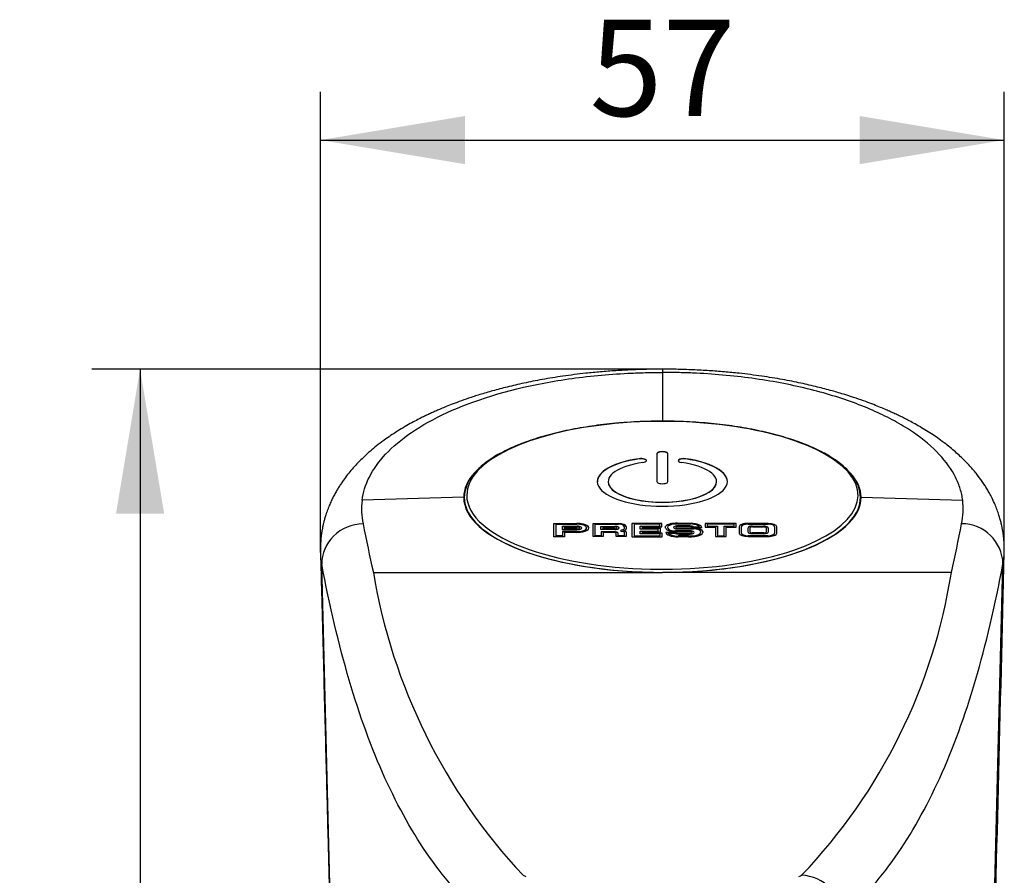
# Model space of a CAD drawing. Units: millimetres. Extents: x 56 to 337, y 34 to 274.
# Drawn here: x 182 to 223, y 238 to 273 of the extents above; entities that cross this region are included whole.
import ezdxf
from ezdxf.enums import TextEntityAlignment as Align

# ---------------------------------------------------------------- set-up
doc = ezdxf.new("R2010")
doc.units = ezdxf.units.MM
for name, color, linetype in [('Cartouche', 7, 'Continuous'), ('J500', 7, 'Continuous'), ('J516', 7, 'Continuous'), ('J517', 7, 'Continuous')]:
    doc.layers.add(name, color=color, linetype=linetype)
doc.styles.add('SEACAD_Arial', font='txt')
doc.styles.add('SEACAD_ArialB', font='arialbd.ttf')
doc.dimstyles.new('AA', dxfattribs={"dimtxt": 4, "dimasz": 6, "dimexe": 2, "dimexo": 0, "dimgap": 2, "dimtad": 1, "dimdec": 0, "dimlfac": 2, "dimtxsty": 'SEACAD_Arial', "dimblk1": '_SE_FILLED', "dimblk2": '_SE_FILLED', "dimsah": 1, "dimcen": 0, "dimadec": 0, "dimazin": 0, "dimtfac": 1, "dimtdec": 0, "dimtmove": 0, "dimatfit": 3, "dimfxl": 0, "dimtolj": 1, "dimarcsym": 0})

# ---------------------------------------------------------------- blocks, each defined once
blk = doc.blocks.new('SE6')
at = {"layer": 'J500', "color": 7, "linetype": 'Continuous'}
for p, q in [((207.349, 255.141), (207.349, 255.15)), ((208.092, 255.36), (208.092, 254.197)), ((208.542, 254.197), (208.542, 255.36)), ((209.285, 255.141), (209.285, 255.15)), ((206.067, 254.197), (206.067, 254.188)), ((210.567, 254.188), (210.567, 254.197)), ((200.092, 253.538), (200.092, 253.305)), ((216.542, 253.305), (216.542, 253.538)), ((203.817, 251.91), (203.817, 252.461)), ((203.817, 252.461), (204.771, 252.461)), ((203.817, 252.457), (204.771, 252.457)), ((203.907, 251.944), (203.907, 252.427)), ((203.907, 252.427), (204.771, 252.427)), ((204.168, 252.202), (204.168, 252.347)), ((204.168, 252.347), (204.778, 252.347)), ((204.168, 252.342), (204.778, 252.342)), ((204.258, 252.236), (204.258, 252.313)), ((204.258, 252.313), (204.778, 252.313)), ((204.771, 252.457), (204.771, 252.461)), ((204.778, 252.342), (204.778, 252.347)), ((204.879, 252.27), (204.879, 252.275)), ((205.173, 252.271), (205.173, 252.275)), ((205.439, 251.912), (205.439, 252.459)), ((205.439, 252.459), (206.496, 252.459)), ((205.439, 252.454), (206.496, 252.454)), ((205.529, 251.946), (205.529, 252.425)), ((205.529, 252.425), (206.496, 252.425)), ((205.765, 252.208), (205.765, 252.34)), ((205.765, 252.34), (206.347, 252.34)), ((205.765, 252.335), (206.347, 252.335)), ((205.855, 252.242), (205.855, 252.306)), ((205.855, 252.306), (206.347, 252.306)), ((206.347, 252.335), (206.347, 252.34)), ((206.432, 252.269), (206.432, 252.274)), ((206.496, 252.454), (206.496, 252.459)), ((206.728, 252.337), (206.728, 252.234)), ((206.818, 252.337), (206.818, 252.234)), ((208.298, 252.463), (207.05, 252.463)), ((207.05, 252.463), (207.05, 251.911)), ((208.298, 252.459), (207.05, 252.459)), ((207.14, 252.429), (207.14, 251.945)), ((208.208, 252.429), (207.14, 252.429)), ((207.401, 252.349), (208.208, 252.349)), ((207.401, 252.227), (207.401, 252.349)), ((207.401, 252.344), (208.208, 252.344)), ((207.491, 252.261), (207.491, 252.315)), ((207.491, 252.315), (208.298, 252.315)), ((207.491, 252.256), (207.491, 252.261)), ((208.235, 252.261), (207.491, 252.261)), ((208.208, 252.349), (208.208, 252.429)), ((208.208, 252.344), (208.208, 252.349)), ((208.235, 252.11), (208.235, 252.261)), ((208.298, 252.315), (208.298, 252.463)), ((208.454, 252.269), (208.454, 252.348)), ((208.544, 252.269), (208.544, 252.341)), ((208.544, 252.264), (208.544, 252.269)), ((208.869, 252.295), (208.869, 252.291)), ((208.941, 252.438), (209.502, 252.438)), ((208.942, 252.472), (209.509, 252.472)), ((208.942, 252.468), (208.942, 252.472)), ((208.942, 252.468), (209.509, 252.468)), ((208.95, 252.355), (208.95, 252.36)), ((209.456, 252.36), (208.95, 252.36)), ((209.456, 252.355), (208.95, 252.355)), ((209.45, 252.326), (208.95, 252.326)), ((208.95, 252.265), (209.627, 252.265)), ((208.95, 252.26), (208.95, 252.265)), ((208.95, 252.26), (209.627, 252.26)), ((209.456, 252.355), (209.456, 252.36)), ((209.509, 252.468), (209.509, 252.472)), ((209.956, 252.279), (209.539, 252.279)), ((209.541, 252.282), (209.541, 252.286)), ((209.617, 252.309), (209.617, 252.313)), ((209.856, 252.313), (209.617, 252.313)), ((209.856, 252.309), (209.617, 252.309)), ((209.627, 252.26), (209.627, 252.265)), ((209.856, 252.309), (209.856, 252.313)), ((211.388, 252.464), (210.09, 252.464)), ((210.09, 252.464), (210.09, 252.313)), ((211.388, 252.46), (210.09, 252.46)), ((210.09, 252.313), (210.521, 252.313)), ((210.18, 252.43), (210.18, 252.347)), ((211.298, 252.43), (210.18, 252.43)), ((210.18, 252.347), (210.611, 252.347)), ((210.18, 252.342), (210.18, 252.347)), ((210.18, 252.342), (210.611, 252.342)), ((210.521, 252.313), (210.521, 251.915)), ((210.611, 252.347), (210.611, 251.949)), ((210.881, 252.347), (211.298, 252.347)), ((210.881, 251.949), (210.881, 252.347)), ((210.881, 252.342), (211.298, 252.342)), ((210.971, 251.915), (210.971, 252.313)), ((210.971, 252.313), (211.388, 252.313)), ((211.298, 252.347), (211.298, 252.43)), ((211.298, 252.342), (211.298, 252.347)), ((211.388, 252.313), (211.388, 252.464)), ((211.509, 252.324), (211.509, 252.06)), ((211.599, 252.06), (211.599, 252.324)), ((211.874, 252.097), (211.874, 252.277)), ((211.875, 252.457), (211.875, 252.462)), ((212.707, 252.462), (211.875, 252.462)), ((212.707, 252.457), (211.875, 252.457)), ((211.875, 252.428), (212.707, 252.428)), ((211.964, 252.097), (211.964, 252.277)), ((212.064, 252.348), (212.514, 252.348)), ((212.064, 252.344), (212.064, 252.348)), ((212.064, 252.344), (212.514, 252.344)), ((212.064, 252.314), (212.514, 252.314)), ((212.514, 252.344), (212.514, 252.348)), ((212.626, 252.272), (212.626, 252.099)), ((212.707, 252.457), (212.707, 252.462)), ((212.716, 252.272), (212.716, 252.099)), ((212.979, 252.325), (212.979, 252.059)), ((213.069, 252.059), (213.069, 252.325)), ((204.258, 251.91), (203.817, 251.91)), ((203.907, 251.939), (203.907, 251.944)), ((204.168, 251.944), (203.907, 251.944)), ((204.168, 251.939), (203.907, 251.939)), ((204.778, 252.202), (204.168, 252.202)), ((204.771, 252.123), (204.168, 252.123)), ((204.168, 252.123), (204.168, 251.944)), ((204.771, 252.119), (204.168, 252.119)), ((204.168, 251.939), (204.168, 251.944)), ((204.258, 252.232), (204.258, 252.236)), ((204.778, 252.236), (204.258, 252.236)), ((204.778, 252.232), (204.258, 252.232)), ((204.771, 252.089), (204.258, 252.089)), ((204.258, 252.089), (204.258, 251.91)), ((204.771, 252.119), (204.771, 252.123)), ((204.778, 252.232), (204.778, 252.236)), ((205.865, 251.912), (205.439, 251.912)), ((205.529, 251.941), (205.529, 251.946)), ((205.775, 251.946), (205.529, 251.946)), ((205.775, 251.941), (205.529, 251.941)), ((206.347, 252.208), (205.765, 252.208)), ((206.285, 252.118), (205.775, 252.118)), ((205.775, 252.118), (205.775, 251.946)), ((206.285, 252.114), (205.775, 252.114)), ((205.775, 251.941), (205.775, 251.946)), ((205.855, 252.237), (205.855, 252.242)), ((206.347, 252.242), (205.855, 252.242)), ((206.347, 252.237), (205.855, 252.237)), ((206.285, 252.084), (205.865, 252.084)), ((205.865, 252.084), (205.865, 251.912)), ((206.285, 252.114), (206.285, 252.118)), ((206.347, 252.237), (206.347, 252.242)), ((206.392, 251.912), (206.392, 252.044)), ((206.818, 251.912), (206.392, 251.912)), ((206.482, 251.946), (206.482, 252.044)), ((206.482, 251.941), (206.482, 251.946)), ((206.728, 251.946), (206.482, 251.946)), ((206.728, 251.941), (206.482, 251.941)), ((206.661, 252.189), (206.584, 252.171)), ((206.584, 252.171), (206.591, 252.141)), ((206.661, 252.184), (206.585, 252.167)), ((206.591, 252.141), (206.675, 252.128)), ((206.661, 252.184), (206.661, 252.189)), ((206.708, 252.155), (206.708, 252.16)), ((206.728, 252.23), (206.728, 252.234)), ((206.728, 252.098), (206.728, 251.946)), ((206.728, 251.941), (206.728, 251.946)), ((206.818, 252.098), (206.818, 251.912)), ((207.05, 251.911), (208.314, 251.911)), ((207.14, 251.945), (208.224, 251.945)), ((207.14, 251.94), (207.14, 251.945)), ((207.14, 251.94), (208.224, 251.94)), ((208.145, 252.227), (207.401, 252.227)), ((207.401, 252.144), (208.145, 252.144)), ((207.401, 252.028), (207.401, 252.144)), ((207.401, 252.139), (208.145, 252.139)), ((208.224, 252.028), (207.401, 252.028)), ((208.235, 252.256), (207.491, 252.256)), ((207.491, 252.062), (207.491, 252.11)), ((207.491, 252.11), (208.235, 252.11)), ((207.491, 252.057), (207.491, 252.062)), ((208.314, 252.062), (207.491, 252.062)), ((208.314, 252.057), (207.491, 252.057)), ((208.145, 252.144), (208.145, 252.227)), ((208.145, 252.139), (208.145, 252.144)), ((208.224, 251.945), (208.224, 252.028)), ((208.224, 251.94), (208.224, 251.945)), ((208.314, 251.911), (208.314, 252.062)), ((208.458, 252.097), (208.891, 252.097)), ((208.458, 252.093), (208.891, 252.093)), ((208.559, 252.059), (208.559, 252.063)), ((208.559, 252.063), (208.823, 252.063)), ((208.857, 252.146), (208.857, 252.15)), ((209.47, 252.15), (208.857, 252.15)), ((209.47, 252.146), (208.857, 252.146)), ((209.47, 252.116), (208.857, 252.116)), ((208.891, 252.093), (208.891, 252.097)), ((208.95, 252.231), (209.627, 252.231)), ((208.973, 251.935), (208.973, 251.94)), ((209.407, 251.94), (208.973, 251.94)), ((209.407, 251.935), (208.973, 251.935)), ((209.407, 251.905), (208.973, 251.905)), ((209.003, 252.055), (209.47, 252.055)), ((209.003, 252.051), (209.003, 252.055)), ((209.003, 252.051), (209.47, 252.051)), ((209.003, 252.021), (209.47, 252.021)), ((209.407, 251.935), (209.407, 251.94)), ((209.47, 252.146), (209.47, 252.15)), ((209.47, 252.051), (209.47, 252.055)), ((209.55, 252.081), (209.55, 252.086)), ((209.643, 251.948), (209.643, 251.953)), ((209.907, 252.125), (209.907, 252.086)), ((209.907, 252.081), (209.907, 252.086)), ((209.997, 252.125), (209.997, 252.086)), ((210.521, 251.915), (210.971, 251.915)), ((210.611, 251.949), (210.881, 251.949)), ((210.611, 251.944), (210.611, 251.949)), ((210.611, 251.944), (210.881, 251.944)), ((210.881, 251.944), (210.881, 251.949)), ((211.599, 252.055), (211.599, 252.06)), ((211.885, 251.947), (211.885, 251.952)), ((212.696, 251.952), (211.885, 251.952)), ((212.696, 251.947), (211.885, 251.947)), ((211.885, 251.918), (212.696, 251.918)), ((211.964, 252.092), (211.964, 252.097)), ((212.048, 252.061), (212.048, 252.065)), ((212.536, 252.065), (212.048, 252.065)), ((212.536, 252.061), (212.048, 252.061)), ((212.536, 252.031), (212.048, 252.031)), ((212.536, 252.061), (212.536, 252.065)), ((212.626, 252.095), (212.626, 252.099)), ((212.696, 251.947), (212.696, 251.952)), ((212.979, 252.054), (212.979, 252.059))]:
    blk.add_line(p, q, dxfattribs=at)
blk.add_arc((208.131, 239.192), 17.513, 91.0786, 94.6156, dxfattribs=at)
for centre, major_axis, start_param, end_param in [((208.317, 253.63), (-8.125, 0), 2.306773, 6.283185), ((208.317, 254.197), (-2.7, 0), -1.204044, 4.345636), ((208.317, 254.188), (-2.7, 0), -1.204044, 0), ((207.43, 255.071), (-0.225, 0), 1.937549, 5.079142), ((207.43, 255.062), (-0.225, 0), 3.196032, 5.079142), ((208.317, 255.36), (0.225, 0), 0, 3.141593), ((208.317, 255.351), (0.225, 0), 0, 3.141593), ((209.205, 255.071), (0.225, 0), 1.204044, 4.345636), ((209.205, 255.062), (0.225, 0), 1.204044, 3.087153), ((208.317, 254.188), (-2.7, 0), 3.141593, 4.345636), ((208.317, 254.197), (-2.25, 0), -1.204044, 4.345636), ((208.317, 253.538), (-8.225, 0), 6.124091, 6.283185), ((208.317, 254.188), (-2.25, 0), 0, 3.141593), ((208.317, 254.197), (-0.225, 0), 0, 3.141593), ((208.317, 253.538), (-8.225, 0), 2.984524, 3.2967), ((208.317, 253.538), (-8.225, 0), 0, 0.158883), ((208.317, 253.63), (-8.125, 0), 0, 0.822981), ((208.317, 253.538), (-8.225, 0), 0.158883, 2.984524), ((204.771, 252.275), (-0.492, 0), 1.570796, 4.712389), ((204.771, 252.271), (-0.492, 0), 3.141593, 4.712389), ((204.771, 252.275), (-0.402, 0), 1.570796, 4.712389), ((204.771, 252.271), (-0.402, 0), 1.570796, 3.141593), ((204.778, 252.275), (-0.191, 0), 1.570796, 4.712389), ((204.778, 252.27), (-0.191, 0), 3.173614, 4.712389), ((204.778, 252.275), (-0.101, 0), 1.570796, 4.712389), ((204.778, 252.27), (-0.101, 0), 1.570796, 3.141593), ((206.347, 252.274), (-0.175, 0), 1.570796, 4.712389), ((206.347, 252.269), (-0.175, 0), 3.176587, 4.712389), ((206.347, 252.274), (-0.085, 0), 1.570796, 4.712389), ((206.347, 252.269), (-0.085, 0), 1.570796, 3.141593), ((206.496, 252.337), (-0.322, 0), 3.141593, 4.712389), ((206.496, 252.332), (-0.322, 0), 3.141593, 4.712389), ((206.496, 252.337), (-0.232, 0), 3.141593, 4.712389), ((208.93, 252.28), (-0.508, 0), 4.689209, 5.923458), ((208.93, 252.275), (-0.508, 0), 4.689209, 5.923458), ((208.857, 252.269), (0.402, 0), 3.141593, 4.712389), ((208.93, 252.28), (-0.418, 0), 4.686836, 5.886158), ((208.857, 252.269), (0.312, 0), 3.141593, 4.712389), ((208.857, 252.264), (0.312, 0), 3.141593, 4.712389), ((208.95, 252.295), (0.17, 0), 1.570796, 4.712389), ((208.95, 252.291), (0.17, 0), 1.570796, 3.105643), ((208.95, 252.295), (0.0803, 0), 1.570796, 4.712389), ((208.95, 252.291), (0.0803, 0), 3.141593, 4.712389), ((209.435, 252.286), (-0.105, 0), 2.969119, 4.571659), ((209.435, 252.286), (0.195, 0), 0.377151, 1.467498), ((209.435, 252.282), (0.195, 0), 0.377151, 1.467498), ((209.437, 252.278), (0.43, 0), 0.221494, 1.417532), ((209.437, 252.278), (0.52, 0), 0.008388, 1.431463), ((209.437, 252.273), (0.52, 0), 0.008388, 1.431463), ((209.435, 252.282), (-0.105, 0), 3.086202, 3.141593), ((209.627, 252.125), (-0.37, 0), 3.141593, 4.712389), ((209.627, 252.12), (-0.37, 0), 3.141593, 4.712389), ((211.875, 252.324), (0.366, 0), 1.570796, 3.141593), ((211.875, 252.319), (0.366, 0), 1.570796, 3.141593), ((211.875, 252.324), (-0.276, 0), 4.712389, 6.283185), ((212.064, 252.277), (-0.189, 0), 4.712389, 6.283185), ((212.064, 252.272), (-0.189, 0), 4.712389, 6.283185), ((212.064, 252.277), (-0.0994, 0), 4.712389, 6.283185), ((212.514, 252.272), (-0.202, 0), 3.141593, 4.712389), ((212.514, 252.267), (-0.202, 0), 3.141593, 4.712389), ((212.514, 252.272), (-0.112, 0), 3.141593, 4.712389), ((212.707, 252.325), (0.363, 0), 0, 1.570796), ((212.707, 252.32), (0.363, 0), 0, 1.570796), ((212.707, 252.325), (-0.273, 0), 3.141593, 4.712389), ((206.285, 252.044), (0.197, 0), 0, 1.570796), ((206.285, 252.039), (0.197, 0), 0, 1.570796), ((206.285, 252.044), (0.107, 0), 0, 1.570796), ((206.587, 252.234), (0.141, 0), 5.264918, 6.283185), ((206.587, 252.23), (0.141, 0), 5.264918, 6.283185), ((206.642, 252.098), (-0.0857, 0), 3.141593, 4.328456), ((206.587, 252.234), (0.231, 0), 5.264918, 6.283185), ((206.642, 252.098), (-0.176, 0), 3.141593, 4.328456), ((206.642, 252.094), (-0.176, 0), 3.141593, 4.328456), ((208.973, 252.1), (-0.515, 0), 0.014556, 1.570796), ((208.973, 252.1), (-0.425, 0), 0.231299, 1.570796), ((208.973, 252.096), (-0.425, 0), 0.231299, 1.570796), ((209.003, 252.097), (-0.201, 0), 0.463716, 1.570796), ((209.003, 252.097), (-0.111, 0), 0, 1.570796), ((209.003, 252.093), (-0.111, 0), 0, 1.570796), ((209.407, 252.25), (0.82, 0), 4.712389, 5.004818), ((209.407, 252.245), (0.82, 0), 4.712389, 5.004818), ((209.407, 252.25), (0.91, 0), 4.712389, 5.004284), ((209.47, 252.086), (-0.171, 0), 1.570796, 4.712389), ((209.47, 252.081), (-0.171, 0), 3.177475, 4.712389), ((209.47, 252.086), (-0.0806, 0), 1.570796, 4.712389), ((209.47, 252.081), (-0.0806, 0), 1.570796, 3.141593), ((209.627, 252.125), (-0.28, 0), 3.141593, 4.712389), ((209.541, 252.086), (0.366, 0), 4.993708, 6.283185), ((209.541, 252.081), (0.366, 0), 4.993708, 6.283185), ((209.541, 252.086), (0.456, 0), 4.994837, 6.283185), ((211.885, 252.06), (-0.376, 0), 0, 1.570796), ((211.885, 252.06), (0.286, 0), 3.141593, 4.712389), ((211.885, 252.055), (0.286, 0), 3.141593, 4.712389), ((212.048, 252.097), (0.173, 0), 3.141593, 4.712389), ((212.048, 252.097), (0.0834, 0), 3.141593, 4.712389), ((212.048, 252.092), (0.0834, 0), 3.141593, 4.712389), ((212.536, 252.099), (0.179, 0), 4.712389, 6.283185), ((212.536, 252.099), (0.0894, 0), 4.712389, 6.283185), ((212.536, 252.095), (0.0894, 0), 4.712389, 6.283185), ((212.696, 252.059), (-0.373, 0), 1.570796, 3.141593), ((212.696, 252.059), (0.283, 0), 4.712389, 6.283185), ((212.696, 252.054), (0.283, 0), 4.712389, 6.283185), ((208.317, 253.63), (-8.125, 0), 0.822981, 1.556851), ((208.317, 253.63), (-8.125, 0), 1.575981, 2.306773), ((208.317, 253.63), (-8.125, 0), 1.556851, 1.575981)]:
    blk.add_ellipse(centre, major_axis=major_axis, ratio=0.378085, start_param=start_param, end_param=end_param, dxfattribs=at)
for points, knots in [([(206.722, 256.649), (206.593, 256.639), (206.326, 256.619), (205.869, 256.569), (205.382, 256.505), (204.904, 256.429), (204.439, 256.342), (203.99, 256.243), (203.558, 256.134), (203.145, 256.014), (202.752, 255.885), (202.381, 255.746), (202.034, 255.598), (201.711, 255.442), (201.414, 255.278), (201.144, 255.107), (200.902, 254.928), (200.69, 254.743), (200.507, 254.552), (200.359, 254.357), (200.257, 254.189), (200.22, 254.097), (200.207, 254.063)], [0, 0, 0, 0, 0.036059, 0.088143, 0.140235, 0.192338, 0.244455, 0.296589, 0.348743, 0.400922, 0.45313, 0.505372, 0.557654, 0.609981, 0.662357, 0.714783, 0.767255, 0.819754, 0.872219, 0.924562, 0.976651, 1, 1, 1, 1]), ([(216.435, 254.05), (216.431, 254.062), (216.405, 254.135), (216.323, 254.281), (216.19, 254.475), (216.022, 254.666), (215.823, 254.852), (215.594, 255.033), (215.336, 255.208), (215.05, 255.375), (214.738, 255.535), (214.4, 255.686), (214.038, 255.829), (213.653, 255.962), (213.248, 256.086), (212.823, 256.199), (212.381, 256.302), (211.922, 256.395), (211.45, 256.476), (210.965, 256.545), (210.469, 256.602), (209.965, 256.648), (209.455, 256.681), (208.939, 256.703), (208.426, 256.711), (208.034, 256.71), (207.84, 256.704), (207.801, 256.702)], [0, 0, 0, 0, 0.00655, 0.048409, 0.090674, 0.1333, 0.176182, 0.219207, 0.262291, 0.305375, 0.348432, 0.391454, 0.434439, 0.47739, 0.52031, 0.563204, 0.606075, 0.648926, 0.691762, 0.734584, 0.777396, 0.8202, 0.862998, 0.905791, 0.948581, 0.991371, 1, 1, 1, 1])]:
    blk.add_open_spline(points, degree=3, knots=knots, dxfattribs=at)
at = {"layer": 'J516', "color": 7, "linetype": 'Continuous'}
for p, q in [((208.317, 258.734), (208.317, 256.709)), ((200.067, 253.548), (195.846, 253.422)), ((216.567, 253.548), (220.788, 253.422)), ((196.316, 250.429), (208.317, 250.429)), ((220.318, 250.429), (208.317, 250.429))]:
    blk.add_line(p, q, dxfattribs=at)
for centre, radius, start, end in [((279.849, 258.324), 71.534, 179.56478, 179.67196), ((198.668, 253.065), 2.844, 172.7983, 192.5641), ((217.969, 253.065), 2.841, 347.426, 7.2116), ((252.146, 263.229), 57.278, 190.8503, 192.913), ((164.512, 263.224), 57.254, 347.0865, 349.1501), ((220.749, 250.735), 1.712, 1.3758, 90.195), ((220.234, 254.42), 24.249, 189.4736, 223.1182), ((197.085, 254.081), 23.518, 316.3426, 351.0656), ((202.689, 238.078), 0.279, 236.2237, 260.7439), ((213.946, 238.077), 0.278, 279.2059, 303.8265)]:
    blk.add_arc(centre, radius, start, end, dxfattribs=at)
for centre, major_axis, ratio, start_param, end_param in [((208.317, 253.548), (8.25, 0), 0.378085, 2.807236, 3.141593), ((208.317, 253.548), (-8.25, 0), 0.378085, 3.141593, 3.471627), ((208.317, 253.548), (-8.25, 0), 0.378085, 0, 1.570796), ((208.317, 253.548), (8.25, 0), 0.378085, 4.712389, 6.283185), ((195.891, 250.846), (1.692, 0.32), 0.9274, 1.397322, 2.984513), ((214.1, 236.185), (-1.119, 1.254), 0.973692, 3.929394, 5.54129)]:
    blk.add_ellipse(centre, major_axis=major_axis, ratio=ratio, start_param=start_param, end_param=end_param, dxfattribs=at)
for points, knots in [([(208.317, 258.867), (208.105, 258.866), (207.711, 258.865), (207.051, 258.844), (206.388, 258.808), (205.749, 258.76), (205.015, 258.688), (204.206, 258.585), (203.349, 258.446), (202.579, 258.294), (201.893, 258.135), (201.284, 257.975), (200.75, 257.818), (200.286, 257.667), (199.89, 257.528), (199.562, 257.404), (199.294, 257.297), (199.079, 257.206), (198.895, 257.126), (198.727, 257.05), (198.56, 256.972), (198.39, 256.89), (198.199, 256.794), (197.97, 256.674), (197.694, 256.521), (197.397, 256.345), (197.106, 256.159), (196.81, 255.956), (196.528, 255.746), (196.255, 255.525), (196.013, 255.312), (195.79, 255.099), (195.581, 254.883), (195.386, 254.662), (195.203, 254.435), (195.056, 254.234), (194.941, 254.062), (194.852, 253.921), (194.763, 253.771), (194.676, 253.612), (194.588, 253.436), (194.502, 253.247), (194.419, 253.039), (194.349, 252.838), (194.295, 252.66), (194.256, 252.512), (194.224, 252.377), (194.195, 252.232), (194.165, 252.055), (194.138, 251.833), (194.118, 251.561), (194.119, 251.384), (194.12, 251.271)], [0, 0, 0, 0, 0.024816, 0.054711, 0.083554, 0.111354, 0.138107, 0.180354, 0.219538, 0.255652, 0.288874, 0.319311, 0.347009, 0.371839, 0.393652, 0.412441, 0.427707, 0.440284, 0.450582, 0.460722, 0.47102, 0.481494, 0.49259, 0.507721, 0.526189, 0.547956, 0.569816, 0.589948, 0.615528, 0.637819, 0.659185, 0.680154, 0.700927, 0.721685, 0.742457, 0.763002, 0.77549, 0.787653, 0.799703, 0.814166, 0.827742, 0.843266, 0.860734, 0.878207, 0.891872, 0.903705, 0.913712, 0.924085, 0.937881, 0.955126, 0.975828, 1, 1, 1, 1]), ([(222.514, 251.271), (222.515, 251.364), (222.516, 251.513), (222.504, 251.744), (222.484, 251.942), (222.46, 252.11), (222.436, 252.248), (222.413, 252.363), (222.385, 252.485), (222.347, 252.634), (222.291, 252.821), (222.22, 253.028), (222.126, 253.261), (222.02, 253.493), (221.907, 253.708), (221.805, 253.885), (221.705, 254.045), (221.556, 254.267), (221.345, 254.549), (221.058, 254.881), (220.785, 255.159), (220.536, 255.388), (220.318, 255.575), (220.073, 255.771), (219.819, 255.959), (219.555, 256.141), (219.291, 256.311), (219.018, 256.476), (218.757, 256.623), (218.529, 256.745), (218.333, 256.846), (218.152, 256.935), (217.974, 257.019), (217.79, 257.103), (217.592, 257.191), (217.361, 257.288), (217.081, 257.401), (216.744, 257.528), (216.348, 257.667), (215.885, 257.818), (215.35, 257.975), (214.741, 258.135), (214.055, 258.294), (213.285, 258.446), (212.428, 258.585), (211.619, 258.688), (210.886, 258.76), (210.246, 258.808), (209.583, 258.844), (208.923, 258.865), (208.528, 258.866), (208.317, 258.867)], [0, 0, 0, 0, 0.019951, 0.037599, 0.05295, 0.06601, 0.076783, 0.085271, 0.093119, 0.105884, 0.120945, 0.138302, 0.155871, 0.177595, 0.195345, 0.209412, 0.222997, 0.236991, 0.267785, 0.298785, 0.32985, 0.348446, 0.367356, 0.387337, 0.410037, 0.428266, 0.447926, 0.468175, 0.485934, 0.500927, 0.513174, 0.523747, 0.535161, 0.546374, 0.557504, 0.570895, 0.587539, 0.606328, 0.62814, 0.652969, 0.680666, 0.711102, 0.744323, 0.780437, 0.81962, 0.861865, 0.888617, 0.916416, 0.945258, 0.975152, 1, 1, 1, 1]), ([(195.846, 253.422), (195.929, 254.062), (196.246, 254.718), (197.409, 255.959), (198.274, 256.558), (200.486, 257.574), (201.868, 258.004), (204.154, 258.436), (204.962, 258.548), (206.203, 258.659), (206.622, 258.687), (207.254, 258.715), (207.465, 258.722), (207.889, 258.731), (208.093, 258.734), (208.317, 258.734)], [0, 0, 0, 0, 0.25, 0.25, 0.5, 0.5, 0.75, 0.75, 0.875, 0.875, 0.9375, 0.9375, 0.96875, 0.96875, 1, 1, 1, 1]), ([(220.788, 253.422), (220.783, 253.462), (220.778, 253.501), (220.764, 253.581), (220.756, 253.62), (220.73, 253.74), (220.709, 253.819), (220.635, 254.059), (220.57, 254.219), (220.33, 254.697), (220.108, 255.016), (219.527, 255.641), (219.167, 255.946), (218.524, 256.385), (218.292, 256.527), (217.796, 256.804), (217.532, 256.939), (216.972, 257.197), (216.676, 257.32), (216.054, 257.555), (215.728, 257.665), (215.049, 257.872), (214.697, 257.968), (213.969, 258.145), (213.595, 258.226), (212.828, 258.37), (212.435, 258.434), (211.636, 258.543), (211.23, 258.589), (210.408, 258.662), (209.992, 258.689), (209.365, 258.716), (209.156, 258.722), (208.842, 258.729), (208.737, 258.731), (208.527, 258.733), (208.422, 258.733), (208.317, 258.734)], [0, 0, 0, 0, 0.015625, 0.015625, 0.03125, 0.03125, 0.0625, 0.0625, 0.125, 0.125, 0.25, 0.25, 0.375, 0.375, 0.4375, 0.4375, 0.5, 0.5, 0.5625, 0.5625, 0.625, 0.625, 0.6875, 0.6875, 0.75, 0.75, 0.8125, 0.8125, 0.875, 0.875, 0.9375, 0.9375, 0.96875, 0.96875, 0.984375, 0.984375, 1, 1, 1, 1])]:
    blk.add_open_spline(points, degree=3, knots=knots, dxfattribs=at)
for points in [[(194.129, 251.236), (194.129, 251.248), (194.128, 251.259), (194.128, 251.271)], [(222.46, 250.776), (222.491, 250.94), (222.509, 251.105), (222.514, 251.271)]]:
    blk.add_open_spline(points, degree=3, dxfattribs=at)
at = {"layer": 'J517', "color": 7, "linetype": 'Continuous'}
for p, q in [((195.002, 217.881), (194.174, 250.776)), ((221.632, 217.881), (222.46, 250.776))]:
    blk.add_line(p, q, dxfattribs=at)
blk.add_arc((-9315.846, 481.144), 9541.129, 358.3845579, 358.6193458, dxfattribs=at)
for points in [[(194.121, 251.254), (194.119, 251.311), (194.119, 251.368), (194.12, 251.425)], [(222.513, 251.254), (222.515, 251.302), (222.515, 251.35), (222.514, 251.398)]]:
    blk.add_open_spline(points, degree=3, dxfattribs=at)
for points, knots in [([(194.121, 251.254), (194.137, 250.638), (194.168, 249.461), (194.22, 247.479), (194.272, 245.47), (194.323, 243.545), (194.37, 241.752), (194.413, 240.085), (194.454, 238.541), (194.492, 237.083), (194.527, 235.713), (194.56, 234.449), (194.59, 233.29), (194.618, 232.231), (194.644, 231.251), (194.667, 230.348), (194.688, 229.523), (194.708, 228.764), (194.726, 228.074), (194.742, 227.457), (194.756, 226.925), (194.768, 226.48), (194.776, 226.138), (194.783, 225.888), (194.788, 225.704), (194.792, 225.522), (194.798, 225.308), (194.806, 225.009), (194.816, 224.614), (194.829, 224.113), (194.845, 223.526), (194.862, 222.861), (194.881, 222.148), (194.901, 221.415), (194.934, 220.182), (194.98, 218.467), (195.039, 216.282), (195.094, 214.192), (195.129, 212.825), (195.146, 212.17)], [0, 0, 0, 0, 0.0254987, 0.0576712, 0.088359, 0.1175627, 0.1452828, 0.1700606, 0.1935205, 0.2156628, 0.2364879, 0.2559962, 0.2732564, 0.2893364, 0.3042363, 0.3179564, 0.3304969, 0.341858, 0.3525532, 0.3619394, 0.3700166, 0.376785, 0.3822448, 0.3856166, 0.3881806, 0.3906532, 0.3939366, 0.3980343, 0.4044434, 0.4121788, 0.4212413, 0.4316318, 0.4430052, 0.4543421, 0.4655759, 0.5000154, 0.5334441, 0.5658596, 0.5956561, 0.5956561, 0.5956561, 0.5956561]), ([(200.879, 236.073), (199.273, 237.496), (197.91, 239.434), (195.689, 244.341), (194.827, 247.308), (194.174, 250.776)], [0, 0, 0, 0, 0.5, 0.5, 1, 1, 1, 1]), ([(215.755, 236.073), (217.361, 237.496), (218.725, 239.434), (220.945, 244.341), (221.807, 247.308), (222.46, 250.776)], [0, 0, 0, 0, 0.5, 0.5, 1, 1, 1, 1])]:
    blk.add_open_spline(points, degree=3, knots=knots, dxfattribs=at)
blk = doc.blocks.new('DMBLK4')
at = {"layer": 'Cartouche', "linetype": 'Continuous'}
for points in [[(185.631, 252.867), (187.631, 252.867), (186.631, 258.867)], [(185.631, 191.509), (186.631, 185.509), (187.631, 191.509)]]:
    blk.add_hatch(color=7, dxfattribs=at).paths.add_polyline_path(points)
at = {"layer": 'Cartouche', "color": 7, "linetype": 'Continuous'}
for p, q in [((208.317, 258.867), (184.631, 258.867)), ((186.631, 258.867), (186.631, 185.509)), ((200.625, 185.509), (184.631, 185.509))]:
    blk.add_line(p, q, dxfattribs=at)
at = {"layer": 'Cartouche', "color": 7, "linetype": 'Continuous', "style": 'SEACAD_ArialB'}
blk.add_text('147', height=4, rotation=90, dxfattribs=at).set_placement((181.631, 217.654), align=Align.TOP_LEFT)
blk = doc.blocks.new('_SE_FILLED')
at = {"color": 0}
blk.add_line((0, 0), (-1, 0), dxfattribs=at)
blk.add_solid([(0, 0), (-1, -0.1665), (-1, 0.1665), (0, 0)], dxfattribs=at)
blk = doc.blocks.new('DMBLK6')
at = {"layer": 'Cartouche', "linetype": 'Continuous'}
for points in [[(200.12, 269.385), (194.12, 268.385), (200.12, 267.385)], [(216.514, 269.385), (216.514, 267.385), (222.514, 268.385)]]:
    blk.add_hatch(color=7, dxfattribs=at).paths.add_polyline_path(points)
at = {"layer": 'Cartouche', "color": 7, "linetype": 'Continuous'}
for p, q in [((194.12, 251.271), (194.12, 270.385)), ((222.514, 251.271), (222.514, 270.385)), ((194.12, 268.385), (222.514, 268.385))]:
    blk.add_line(p, q, dxfattribs=at)
at = {"layer": 'Cartouche', "color": 7, "linetype": 'Continuous', "style": 'SEACAD_ArialB'}
blk.add_text('57', height=4, dxfattribs=at).set_placement((205.295, 273.385), align=Align.TOP_LEFT)

msp = doc.modelspace()

# ---------------------------------------------------------------- block references
at = {"layer": 'Cartouche'}
msp.add_blockref('SE6', (0, 0), dxfattribs=at)

# ---------------------------------------------------------------- dimensions: what is measured, and where the dimension line sits
at = {"layer": 'Cartouche', "color": 7, "linetype": 'Continuous'}
for base, p1, p2, angle, picture, middle, dimtype in [((194.1203, 268.3854), (194.1203, 251.2706), (222.5139, 251.2706), 0, 'DMBLK6', (208.3171, 268.3854), 161), ((186.6313, 185.5087), (208.3167, 258.8666), (197.6742, 185.5087), 90, 'DMBLK4', (186.6313, 222.1876), 160)]:
    dim = msp.add_linear_dim(base=base, p1=p1, p2=p2, angle=angle, text='\\A1;<>', dimstyle='AA', dxfattribs=at)
    dim.commit()
    dim.dimension.update_dxf_attribs({"geometry": picture, "text_midpoint": middle, "dimtype": dimtype})

doc.saveas('drawing.dxf')
